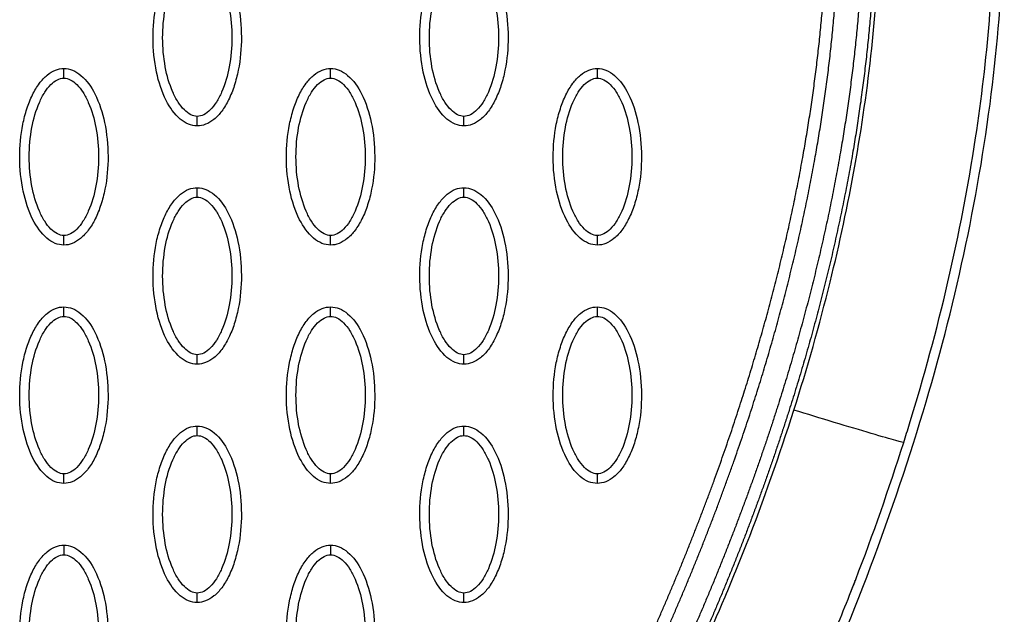
# Model space of a CAD drawing. Units: millimetres. Extents: x -13788 to 14344, y -9922 to 8815.
# Drawn here: x 3054 to 3157, y 1107 to 1169 of the extents above; entities that cross this region are included whole.
import ezdxf

# ---------------------------------------------------------------- set-up
doc = ezdxf.new("R2010")
doc.units = ezdxf.units.MM
doc.layers.add('DEFAULT', color=7, linetype='Continuous')

msp = doc.modelspace()

# ---------------------------------------------------------------- linework, layer by layer
at = {"layer": 'DEFAULT', "linetype": 'Continuous'}
for points, knots in [([(3135.36, 1127.95), (3136.77, 1132.38), (3139.18, 1140.85), (3142.76, 1157.57), (3144.95, 1177.44), (3144.03, 1196.78), (3141.82, 1209.15), (3140.46, 1214.76), (3139.52, 1218.19), (3138.86, 1220.41), (3138.43, 1221.95), (3138.36, 1222.25)], [0, 0, 0, 0, 13.966173, 26.397182, 51.263088, 73.784059, 84.275477, 88.930657, 91.110664, 94.949136, 95.881739, 95.881739, 95.881739, 95.881739]), ([(3135.88, 1093.58), (3140.98, 1104.67), (3149.51, 1126.68), (3156.92, 1160.11), (3158.16, 1192.05), (3154.74, 1212.35), (3151.99, 1221.86)], [0, 0, 0, 0, 36.421842, 70.263478, 101.635405, 130.988568, 130.988568, 130.988568, 130.988568]), ([(3147.48, 1126.52), (3150.51, 1136.34), (3154.77, 1154.41), (3156.35, 1172.93), (3156.4, 1181.2)], [107.306486, 107.306486, 107.306486, 107.306486, 137.968432, 162.67755, 162.67755, 162.67755, 162.67755]), ([(3072.84, 1157.74), (3072.53, 1157.75), (3071.88, 1157.88), (3070.63, 1158.7), (3069.37, 1160.56), (3068.44, 1163.5), (3068.11, 1166.91), (3068.36, 1169.83), (3068.92, 1172.01), (3069.5, 1173.46), (3070.2, 1174.67), (3071.02, 1175.56), (3071.91, 1176.12), (3072.55, 1176.25), (3072.84, 1176.25)], [0, 0, 0, 0, 0.931276, 1.963919, 4.405768, 7.571965, 11.148137, 14.632233, 16.315096, 17.90115, 19.303978, 20.494603, 21.507941, 22.408096, 22.408096, 22.408096, 22.408096]), ([(3072.84, 1176.25), (3073.16, 1176.25), (3073.81, 1176.12), (3075.06, 1175.29), (3076.32, 1173.43), (3077.25, 1170.49), (3077.58, 1167.08), (3077.32, 1164.17), (3076.77, 1161.98), (3076.19, 1160.53), (3075.49, 1159.32), (3074.67, 1158.43), (3073.78, 1157.87), (3073.14, 1157.74), (3072.84, 1157.74)], [0, 0, 0, 0, 0.931276, 1.963919, 4.405768, 7.571965, 11.148137, 14.632233, 16.315096, 17.90115, 19.303978, 20.494603, 21.507941, 22.408096, 22.408096, 22.408096, 22.408096]), ([(3100.79, 1157.74), (3100.48, 1157.75), (3099.83, 1157.88), (3098.58, 1158.7), (3097.32, 1160.56), (3096.39, 1163.5), (3096.06, 1166.91), (3096.31, 1169.83), (3096.87, 1172.01), (3097.44, 1173.46), (3098.15, 1174.67), (3098.97, 1175.56), (3099.85, 1176.12), (3100.49, 1176.25), (3100.79, 1176.25)], [0, 0, 0, 0, 0.931276, 1.963919, 4.405768, 7.571965, 11.148137, 14.632233, 16.315096, 17.90115, 19.303978, 20.494603, 21.507941, 22.408096, 22.408096, 22.408096, 22.408096]), ([(3100.79, 1176.25), (3101.1, 1176.25), (3101.75, 1176.12), (3103, 1175.29), (3104.27, 1173.43), (3105.2, 1170.49), (3105.53, 1167.08), (3105.27, 1164.17), (3104.71, 1161.98), (3104.14, 1160.53), (3103.43, 1159.32), (3102.61, 1158.43), (3101.73, 1157.87), (3101.09, 1157.74), (3100.79, 1157.74)], [0, 0, 0, 0, 0.931276, 1.963919, 4.405768, 7.571965, 11.148137, 14.632233, 16.315096, 17.90115, 19.303978, 20.494603, 21.507941, 22.408096, 22.408096, 22.408096, 22.408096]), ([(3072.84, 1158.74), (3072.61, 1158.74), (3072.1, 1158.89), (3071.42, 1159.44), (3070.79, 1160.27), (3070.02, 1161.75), (3069.39, 1164.02), (3069.13, 1166.99), (3069.39, 1169.97), (3070.02, 1172.24), (3070.79, 1173.73), (3071.41, 1174.55), (3072.1, 1175.1), (3072.61, 1175.25), (3072.84, 1175.25)], [0, 0, 0, 0, 0.695548, 1.55083, 2.605063, 3.799426, 6.552763, 9.628831, 12.70974, 15.480796, 16.671344, 17.708738, 18.562502, 19.270195, 19.270195, 19.270195, 19.270195]), ([(3072.84, 1175.25), (3073.08, 1175.25), (3073.59, 1175.1), (3074.27, 1174.55), (3074.9, 1173.73), (3075.67, 1172.24), (3076.3, 1169.97), (3076.56, 1167), (3076.3, 1164.03), (3075.67, 1161.75), (3074.9, 1160.26), (3074.28, 1159.44), (3073.59, 1158.89), (3073.08, 1158.74), (3072.84, 1158.74)], [0, 0, 0, 0, 0.695548, 1.55083, 2.605063, 3.799426, 6.552763, 9.628831, 12.70974, 15.480796, 16.671344, 17.708738, 18.562502, 19.270195, 19.270195, 19.270195, 19.270195]), ([(3100.79, 1158.74), (3100.56, 1158.74), (3100.05, 1158.89), (3099.36, 1159.44), (3098.73, 1160.27), (3097.97, 1161.75), (3097.33, 1164.02), (3097.08, 1166.99), (3097.33, 1169.97), (3097.97, 1172.24), (3098.73, 1173.73), (3099.36, 1174.55), (3100.04, 1175.1), (3100.55, 1175.25), (3100.79, 1175.25)], [0, 0, 0, 0, 0.695548, 1.55083, 2.605063, 3.799426, 6.552763, 9.628831, 12.70974, 15.480796, 16.671344, 17.708738, 18.562502, 19.270195, 19.270195, 19.270195, 19.270195]), ([(3100.79, 1175.25), (3101.02, 1175.25), (3101.53, 1175.1), (3102.22, 1174.55), (3102.85, 1173.73), (3103.62, 1172.24), (3104.25, 1169.97), (3104.51, 1167), (3104.25, 1164.03), (3103.61, 1161.75), (3102.85, 1160.26), (3102.22, 1159.44), (3101.54, 1158.89), (3101.03, 1158.74), (3100.79, 1158.74)], [0, 0, 0, 0, 0.695548, 1.55083, 2.605063, 3.799426, 6.552763, 9.628831, 12.70974, 15.480796, 16.671344, 17.708738, 18.562502, 19.270195, 19.270195, 19.270195, 19.270195]), ([(3058.87, 1145.25), (3058.56, 1145.25), (3057.91, 1145.39), (3056.66, 1146.21), (3055.4, 1148.07), (3054.47, 1151.01), (3054.14, 1154.42), (3054.39, 1157.34), (3054.95, 1159.52), (3055.52, 1160.97), (3056.23, 1162.18), (3057.05, 1163.07), (3057.93, 1163.63), (3058.57, 1163.76), (3058.87, 1163.76)], [0, 0, 0, 0, 0.931276, 1.963919, 4.405768, 7.571965, 11.148137, 14.632233, 16.315096, 17.90115, 19.303978, 20.494603, 21.507941, 22.408096, 22.408096, 22.408096, 22.408096]), ([(3058.87, 1146.25), (3058.64, 1146.25), (3058.13, 1146.4), (3057.44, 1146.95), (3056.81, 1147.77), (3056.05, 1149.26), (3055.41, 1151.53), (3055.16, 1154.5), (3055.41, 1157.48), (3056.05, 1159.75), (3056.81, 1161.24), (3057.44, 1162.06), (3058.12, 1162.61), (3058.63, 1162.76), (3058.87, 1162.76)], [0, 0, 0, 0, 0.695548, 1.55083, 2.605063, 3.799426, 6.552763, 9.628831, 12.70974, 15.480796, 16.671344, 17.708738, 18.562502, 19.270195, 19.270195, 19.270195, 19.270195]), ([(3058.87, 1163.76), (3059.18, 1163.76), (3059.83, 1163.63), (3061.08, 1162.8), (3062.35, 1160.94), (3063.27, 1158), (3063.61, 1154.59), (3063.35, 1151.68), (3062.79, 1149.49), (3062.22, 1148.04), (3061.51, 1146.83), (3060.69, 1145.94), (3059.81, 1145.38), (3059.17, 1145.25), (3058.87, 1145.25)], [0, 0, 0, 0, 0.931276, 1.963919, 4.405768, 7.571965, 11.148137, 14.632233, 16.315096, 17.90115, 19.303978, 20.494603, 21.507941, 22.408096, 22.408096, 22.408096, 22.408096]), ([(3058.87, 1162.76), (3059.1, 1162.76), (3059.61, 1162.61), (3060.3, 1162.06), (3060.93, 1161.24), (3061.69, 1159.75), (3062.33, 1157.48), (3062.59, 1154.51), (3062.33, 1151.53), (3061.69, 1149.26), (3060.93, 1147.77), (3060.3, 1146.95), (3059.62, 1146.4), (3059.11, 1146.25), (3058.87, 1146.25)], [0, 0, 0, 0, 0.695548, 1.55083, 2.605063, 3.799426, 6.552763, 9.628831, 12.70974, 15.480796, 16.671344, 17.708738, 18.562502, 19.270195, 19.270195, 19.270195, 19.270195]), ([(3086.82, 1145.25), (3086.51, 1145.25), (3085.86, 1145.39), (3084.61, 1146.21), (3083.34, 1148.07), (3082.41, 1151.01), (3082.08, 1154.42), (3082.34, 1157.34), (3082.9, 1159.52), (3083.47, 1160.97), (3084.18, 1162.18), (3085, 1163.07), (3085.88, 1163.63), (3086.52, 1163.76), (3086.82, 1163.76)], [0, 0, 0, 0, 0.931276, 1.963919, 4.405768, 7.571965, 11.148137, 14.632233, 16.315096, 17.90115, 19.303978, 20.494603, 21.507941, 22.408096, 22.408096, 22.408096, 22.408096]), ([(3086.82, 1146.25), (3086.59, 1146.25), (3086.08, 1146.4), (3085.39, 1146.95), (3084.76, 1147.77), (3084, 1149.26), (3083.36, 1151.53), (3083.1, 1154.5), (3083.36, 1157.48), (3084, 1159.75), (3084.76, 1161.24), (3085.39, 1162.06), (3086.07, 1162.61), (3086.58, 1162.76), (3086.82, 1162.76)], [0, 0, 0, 0, 0.695548, 1.55083, 2.605063, 3.799426, 6.552763, 9.628831, 12.70974, 15.480796, 16.671344, 17.708738, 18.562502, 19.270195, 19.270195, 19.270195, 19.270195]), ([(3086.82, 1163.76), (3087.13, 1163.76), (3087.78, 1163.63), (3089.03, 1162.8), (3090.29, 1160.94), (3091.22, 1158), (3091.55, 1154.59), (3091.3, 1151.68), (3090.74, 1149.49), (3090.17, 1148.04), (3089.46, 1146.83), (3088.64, 1145.94), (3087.76, 1145.38), (3087.12, 1145.25), (3086.82, 1145.25)], [0, 0, 0, 0, 0.931276, 1.963919, 4.405768, 7.571965, 11.148137, 14.632233, 16.315096, 17.90115, 19.303978, 20.494603, 21.507941, 22.408096, 22.408096, 22.408096, 22.408096]), ([(3086.82, 1162.76), (3087.05, 1162.76), (3087.56, 1162.61), (3088.25, 1162.06), (3088.88, 1161.24), (3089.64, 1159.75), (3090.28, 1157.48), (3090.53, 1154.51), (3090.28, 1151.53), (3089.64, 1149.26), (3088.88, 1147.77), (3088.25, 1146.95), (3087.57, 1146.4), (3087.06, 1146.25), (3086.82, 1146.25)], [0, 0, 0, 0, 0.695548, 1.55083, 2.605063, 3.799426, 6.552763, 9.628831, 12.70974, 15.480796, 16.671344, 17.708738, 18.562502, 19.270195, 19.270195, 19.270195, 19.270195]), ([(3114.77, 1145.25), (3114.45, 1145.25), (3113.8, 1145.39), (3112.55, 1146.21), (3111.29, 1148.07), (3110.36, 1151.01), (3110.03, 1154.42), (3110.29, 1157.34), (3110.85, 1159.52), (3111.42, 1160.97), (3112.12, 1162.18), (3112.94, 1163.07), (3113.83, 1163.63), (3114.47, 1163.76), (3114.77, 1163.76)], [0, 0, 0, 0, 0.931276, 1.963919, 4.405768, 7.571965, 11.148137, 14.632233, 16.315096, 17.90115, 19.303978, 20.494603, 21.507941, 22.408096, 22.408096, 22.408096, 22.408096]), ([(3114.77, 1146.25), (3114.53, 1146.25), (3114.02, 1146.4), (3113.34, 1146.95), (3112.71, 1147.77), (3111.94, 1149.26), (3111.31, 1151.53), (3111.05, 1154.5), (3111.31, 1157.48), (3111.94, 1159.75), (3112.71, 1161.24), (3113.33, 1162.06), (3114.02, 1162.61), (3114.53, 1162.76), (3114.77, 1162.76)], [0, 0, 0, 0, 0.695548, 1.55083, 2.605063, 3.799426, 6.552763, 9.628831, 12.70974, 15.480796, 16.671344, 17.708738, 18.562502, 19.270195, 19.270195, 19.270195, 19.270195]), ([(3114.77, 1163.76), (3115.08, 1163.76), (3115.73, 1163.63), (3116.98, 1162.8), (3118.24, 1160.94), (3119.17, 1158), (3119.5, 1154.59), (3119.25, 1151.68), (3118.69, 1149.49), (3118.11, 1148.04), (3117.41, 1146.83), (3116.59, 1145.94), (3115.7, 1145.38), (3115.07, 1145.25), (3114.77, 1145.25)], [0, 0, 0, 0, 0.931276, 1.963919, 4.405768, 7.571965, 11.148137, 14.632233, 16.315096, 17.90115, 19.303978, 20.494603, 21.507941, 22.408096, 22.408096, 22.408096, 22.408096]), ([(3114.77, 1162.76), (3115, 1162.76), (3115.51, 1162.61), (3116.19, 1162.06), (3116.82, 1161.24), (3117.59, 1159.75), (3118.22, 1157.48), (3118.48, 1154.51), (3118.22, 1151.53), (3117.59, 1149.26), (3116.82, 1147.77), (3116.2, 1146.95), (3115.51, 1146.4), (3115, 1146.25), (3114.77, 1146.25)], [0, 0, 0, 0, 0.695548, 1.55083, 2.605063, 3.799426, 6.552763, 9.628831, 12.70974, 15.480796, 16.671344, 17.708738, 18.562502, 19.270195, 19.270195, 19.270195, 19.270195]), ([(3072.84, 1132.76), (3072.53, 1132.76), (3071.88, 1132.89), (3070.63, 1133.72), (3069.37, 1135.58), (3068.44, 1138.52), (3068.11, 1141.93), (3068.36, 1144.84), (3068.92, 1147.03), (3069.5, 1148.48), (3070.2, 1149.69), (3071.02, 1150.58), (3071.91, 1151.14), (3072.55, 1151.27), (3072.84, 1151.27)], [0, 0, 0, 0, 0.931276, 1.963919, 4.405768, 7.571965, 11.148137, 14.632233, 16.315096, 17.90115, 19.303978, 20.494603, 21.507941, 22.408096, 22.408096, 22.408096, 22.408096]), ([(3072.84, 1151.27), (3073.16, 1151.27), (3073.81, 1151.13), (3075.06, 1150.31), (3076.32, 1148.45), (3077.25, 1145.51), (3077.58, 1142.1), (3077.32, 1139.18), (3076.77, 1137), (3076.19, 1135.55), (3075.49, 1134.34), (3074.67, 1133.45), (3073.78, 1132.89), (3073.14, 1132.76), (3072.84, 1132.76)], [0, 0, 0, 0, 0.931276, 1.963919, 4.405768, 7.571965, 11.148137, 14.632233, 16.315096, 17.90115, 19.303978, 20.494603, 21.507941, 22.408096, 22.408096, 22.408096, 22.408096]), ([(3100.79, 1132.76), (3100.48, 1132.76), (3099.83, 1132.89), (3098.58, 1133.72), (3097.32, 1135.58), (3096.39, 1138.52), (3096.06, 1141.93), (3096.31, 1144.84), (3096.87, 1147.03), (3097.44, 1148.48), (3098.15, 1149.69), (3098.97, 1150.58), (3099.85, 1151.14), (3100.49, 1151.27), (3100.79, 1151.27)], [0, 0, 0, 0, 0.931276, 1.963919, 4.405768, 7.571965, 11.148137, 14.632233, 16.315096, 17.90115, 19.303978, 20.494603, 21.507941, 22.408096, 22.408096, 22.408096, 22.408096]), ([(3100.79, 1151.27), (3101.1, 1151.27), (3101.75, 1151.13), (3103, 1150.31), (3104.27, 1148.45), (3105.2, 1145.51), (3105.53, 1142.1), (3105.27, 1139.18), (3104.71, 1137), (3104.14, 1135.55), (3103.43, 1134.34), (3102.61, 1133.45), (3101.73, 1132.89), (3101.09, 1132.76), (3100.79, 1132.76)], [0, 0, 0, 0, 0.931276, 1.963919, 4.405768, 7.571965, 11.148137, 14.632233, 16.315096, 17.90115, 19.303978, 20.494603, 21.507941, 22.408096, 22.408096, 22.408096, 22.408096]), ([(3072.84, 1133.76), (3072.61, 1133.76), (3072.1, 1133.91), (3071.42, 1134.46), (3070.79, 1135.28), (3070.02, 1136.77), (3069.39, 1139.04), (3069.13, 1142.01), (3069.39, 1144.99), (3070.02, 1147.26), (3070.79, 1148.75), (3071.41, 1149.57), (3072.1, 1150.12), (3072.61, 1150.27), (3072.84, 1150.27)], [0, 0, 0, 0, 0.695548, 1.55083, 2.605063, 3.799426, 6.552763, 9.628831, 12.70974, 15.480796, 16.671344, 17.708738, 18.562502, 19.270195, 19.270195, 19.270195, 19.270195]), ([(3072.84, 1150.27), (3073.08, 1150.27), (3073.59, 1150.12), (3074.27, 1149.57), (3074.9, 1148.75), (3075.67, 1147.26), (3076.3, 1144.99), (3076.56, 1142.02), (3076.3, 1139.04), (3075.67, 1136.77), (3074.9, 1135.28), (3074.28, 1134.46), (3073.59, 1133.91), (3073.08, 1133.76), (3072.84, 1133.76)], [0, 0, 0, 0, 0.695548, 1.55083, 2.605063, 3.799426, 6.552763, 9.628831, 12.70974, 15.480796, 16.671344, 17.708738, 18.562502, 19.270195, 19.270195, 19.270195, 19.270195]), ([(3100.79, 1133.76), (3100.56, 1133.76), (3100.05, 1133.91), (3099.36, 1134.46), (3098.73, 1135.28), (3097.97, 1136.77), (3097.33, 1139.04), (3097.08, 1142.01), (3097.33, 1144.99), (3097.97, 1147.26), (3098.73, 1148.75), (3099.36, 1149.57), (3100.04, 1150.12), (3100.55, 1150.27), (3100.79, 1150.27)], [0, 0, 0, 0, 0.695548, 1.55083, 2.605063, 3.799426, 6.552763, 9.628831, 12.70974, 15.480796, 16.671344, 17.708738, 18.562502, 19.270195, 19.270195, 19.270195, 19.270195]), ([(3100.79, 1150.27), (3101.02, 1150.27), (3101.53, 1150.12), (3102.22, 1149.57), (3102.85, 1148.75), (3103.62, 1147.26), (3104.25, 1144.99), (3104.51, 1142.02), (3104.25, 1139.04), (3103.61, 1136.77), (3102.85, 1135.28), (3102.22, 1134.46), (3101.54, 1133.91), (3101.03, 1133.76), (3100.79, 1133.76)], [0, 0, 0, 0, 0.695548, 1.55083, 2.605063, 3.799426, 6.552763, 9.628831, 12.70974, 15.480796, 16.671344, 17.708738, 18.562502, 19.270195, 19.270195, 19.270195, 19.270195]), ([(3058.87, 1120.27), (3058.56, 1120.27), (3057.91, 1120.4), (3056.66, 1121.22), (3055.4, 1123.09), (3054.47, 1126.03), (3054.14, 1129.44), (3054.39, 1132.35), (3054.95, 1134.54), (3055.52, 1135.99), (3056.23, 1137.2), (3057.05, 1138.09), (3057.93, 1138.65), (3058.57, 1138.77), (3058.87, 1138.77)], [0, 0, 0, 0, 0.931276, 1.963919, 4.405768, 7.571965, 11.148137, 14.632233, 16.315096, 17.90115, 19.303978, 20.494603, 21.507941, 22.408096, 22.408096, 22.408096, 22.408096]), ([(3058.87, 1138.77), (3059.18, 1138.77), (3059.83, 1138.64), (3061.08, 1137.82), (3062.35, 1135.96), (3063.27, 1133.02), (3063.61, 1129.61), (3063.35, 1126.69), (3062.79, 1124.51), (3062.22, 1123.06), (3061.51, 1121.85), (3060.69, 1120.96), (3059.81, 1120.4), (3059.17, 1120.27), (3058.87, 1120.27)], [0, 0, 0, 0, 0.931277, 1.963919, 4.405768, 7.571965, 11.148137, 14.632233, 16.315096, 17.90115, 19.303978, 20.494603, 21.507941, 22.408096, 22.408096, 22.408096, 22.408096]), ([(3086.82, 1120.27), (3086.51, 1120.27), (3085.86, 1120.4), (3084.61, 1121.22), (3083.34, 1123.09), (3082.41, 1126.03), (3082.08, 1129.44), (3082.34, 1132.35), (3082.9, 1134.54), (3083.47, 1135.99), (3084.18, 1137.2), (3085, 1138.09), (3085.88, 1138.65), (3086.52, 1138.77), (3086.82, 1138.77)], [0, 0, 0, 0, 0.931276, 1.963919, 4.405768, 7.571965, 11.148137, 14.632233, 16.315096, 17.90115, 19.303978, 20.494603, 21.507941, 22.408096, 22.408096, 22.408096, 22.408096]), ([(3086.82, 1138.77), (3087.13, 1138.77), (3087.78, 1138.64), (3089.03, 1137.82), (3090.29, 1135.96), (3091.22, 1133.02), (3091.55, 1129.61), (3091.3, 1126.69), (3090.74, 1124.51), (3090.17, 1123.06), (3089.46, 1121.85), (3088.64, 1120.96), (3087.76, 1120.4), (3087.12, 1120.27), (3086.82, 1120.27)], [0, 0, 0, 0, 0.931277, 1.963919, 4.405768, 7.571965, 11.148137, 14.632233, 16.315096, 17.90115, 19.303978, 20.494603, 21.507941, 22.408096, 22.408096, 22.408096, 22.408096]), ([(3114.77, 1120.27), (3114.45, 1120.27), (3113.8, 1120.4), (3112.55, 1121.22), (3111.29, 1123.09), (3110.36, 1126.03), (3110.03, 1129.44), (3110.29, 1132.35), (3110.85, 1134.54), (3111.42, 1135.99), (3112.12, 1137.2), (3112.94, 1138.09), (3113.83, 1138.65), (3114.47, 1138.77), (3114.77, 1138.77)], [0, 0, 0, 0, 0.931276, 1.963919, 4.405768, 7.571965, 11.148137, 14.632233, 16.315096, 17.90115, 19.303978, 20.494603, 21.507941, 22.408096, 22.408096, 22.408096, 22.408096]), ([(3114.77, 1138.77), (3115.08, 1138.77), (3115.73, 1138.64), (3116.98, 1137.82), (3118.24, 1135.96), (3119.17, 1133.02), (3119.5, 1129.61), (3119.25, 1126.69), (3118.69, 1124.51), (3118.11, 1123.06), (3117.41, 1121.85), (3116.59, 1120.96), (3115.7, 1120.4), (3115.07, 1120.27), (3114.77, 1120.27)], [0, 0, 0, 0, 0.931277, 1.963919, 4.405768, 7.571965, 11.148137, 14.632233, 16.315096, 17.90115, 19.303978, 20.494603, 21.507941, 22.408096, 22.408096, 22.408096, 22.408096]), ([(3058.87, 1121.27), (3058.64, 1121.27), (3058.13, 1121.42), (3057.44, 1121.97), (3056.81, 1122.79), (3056.05, 1124.28), (3055.41, 1126.55), (3055.16, 1129.52), (3055.41, 1132.49), (3056.05, 1134.77), (3056.81, 1136.26), (3057.44, 1137.07), (3058.12, 1137.62), (3058.63, 1137.78), (3058.87, 1137.78)], [0, 0, 0, 0, 0.695548, 1.55083, 2.605063, 3.799426, 6.552763, 9.628831, 12.70974, 15.480796, 16.671344, 17.708738, 18.562502, 19.270195, 19.270195, 19.270195, 19.270195]), ([(3058.87, 1137.78), (3059.1, 1137.78), (3059.61, 1137.63), (3060.3, 1137.08), (3060.93, 1136.25), (3061.69, 1134.76), (3062.33, 1132.5), (3062.59, 1129.53), (3062.33, 1126.55), (3061.69, 1124.28), (3060.93, 1122.79), (3060.3, 1121.97), (3059.62, 1121.42), (3059.11, 1121.27), (3058.87, 1121.27)], [0, 0, 0, 0, 0.695548, 1.55083, 2.605063, 3.799426, 6.552763, 9.628831, 12.70974, 15.480796, 16.671344, 17.708738, 18.562502, 19.270195, 19.270195, 19.270195, 19.270195]), ([(3086.82, 1121.27), (3086.59, 1121.27), (3086.08, 1121.42), (3085.39, 1121.97), (3084.76, 1122.79), (3084, 1124.28), (3083.36, 1126.55), (3083.1, 1129.52), (3083.36, 1132.49), (3084, 1134.77), (3084.76, 1136.26), (3085.39, 1137.07), (3086.07, 1137.62), (3086.58, 1137.78), (3086.82, 1137.78)], [0, 0, 0, 0, 0.695548, 1.55083, 2.605063, 3.799426, 6.552763, 9.628831, 12.70974, 15.480796, 16.671344, 17.708738, 18.562502, 19.270195, 19.270195, 19.270195, 19.270195]), ([(3086.82, 1137.78), (3087.05, 1137.78), (3087.56, 1137.63), (3088.25, 1137.08), (3088.88, 1136.25), (3089.64, 1134.76), (3090.28, 1132.5), (3090.53, 1129.53), (3090.28, 1126.55), (3089.64, 1124.28), (3088.88, 1122.79), (3088.25, 1121.97), (3087.57, 1121.42), (3087.06, 1121.27), (3086.82, 1121.27)], [0, 0, 0, 0, 0.695548, 1.55083, 2.605063, 3.799426, 6.552763, 9.628831, 12.70974, 15.480796, 16.671344, 17.708738, 18.562502, 19.270195, 19.270195, 19.270195, 19.270195]), ([(3114.77, 1121.27), (3114.53, 1121.27), (3114.02, 1121.42), (3113.34, 1121.97), (3112.71, 1122.79), (3111.94, 1124.28), (3111.31, 1126.55), (3111.05, 1129.52), (3111.31, 1132.49), (3111.94, 1134.77), (3112.71, 1136.26), (3113.33, 1137.07), (3114.02, 1137.62), (3114.53, 1137.78), (3114.77, 1137.78)], [0, 0, 0, 0, 0.695548, 1.55083, 2.605063, 3.799426, 6.552763, 9.628831, 12.70974, 15.480796, 16.671344, 17.708738, 18.562502, 19.270195, 19.270195, 19.270195, 19.270195]), ([(3114.77, 1137.78), (3115, 1137.78), (3115.51, 1137.63), (3116.19, 1137.08), (3116.82, 1136.25), (3117.59, 1134.76), (3118.22, 1132.5), (3118.48, 1129.53), (3118.22, 1126.55), (3117.59, 1124.28), (3116.82, 1122.79), (3116.2, 1121.97), (3115.51, 1121.42), (3115, 1121.27), (3114.77, 1121.27)], [0, 0, 0, 0, 0.695548, 1.55083, 2.605063, 3.799426, 6.552763, 9.628831, 12.70974, 15.480796, 16.671344, 17.708738, 18.562502, 19.270195, 19.270195, 19.270195, 19.270195]), ([(3058.87, 946.44), (3060.84, 946.44), (3064.8, 946.52), (3072.82, 947.14), (3080.86, 948.3), (3088.64, 950.19), (3094.25, 951.81), (3099.56, 953.8), (3104.6, 955.98), (3109.44, 958.54), (3113.1, 960.85), (3115.82, 962.76), (3117.57, 964.14), (3119.34, 965.63), (3121.08, 967.24), (3122.7, 968.84), (3124.69, 971.04), (3126.89, 973.91), (3129.19, 977.47), (3131.03, 981.36), (3132.53, 985.49), (3133.43, 989.95), (3133.79, 994.41), (3133.49, 998.33), (3132.89, 1001.91), (3132.32, 1004.61), (3131.46, 1008.38), (3130.36, 1013.09), (3127.63, 1025.14), (3125.14, 1036.32), (3122.51, 1047.83), (3121.17, 1053.53), (3119.88, 1059.47), (3119.03, 1064.18), (3118.47, 1069.2), (3118.24, 1075.73), (3118.99, 1082.24), (3120.07, 1087.63), (3121.05, 1091.13), (3122.21, 1094.42), (3124.45, 1100.07), (3127.43, 1106.5), (3131.54, 1116.64), (3133.85, 1123.21), (3135.36, 1127.95)], [0, 0, 0, 0, 5.899988, 11.890037, 24.11889, 30.250715, 35.8774, 41.64346, 47.250341, 52.332005, 58.049171, 60.220852, 62.317383, 64.730909, 67.160228, 69.441876, 71.557375, 76.051718, 80.268145, 84.26738, 88.930616, 93.444474, 97.86589, 102.34757, 105.188076, 108.766402, 110.600875, 116.809313, 123.277256, 147.667619, 151.160327, 158.700913, 165.242421, 169.381424, 173.072189, 180.386714, 188.921929, 192.677236, 196.883213, 199.809281, 203.140271, 215.110604, 221.067499, 235.977649, 235.977649, 235.977649, 235.977649]), ([(3146.87, 1124.55), (3146.86, 1124.54), (3146.36, 1124.67), (3143.72, 1125.43), (3139.63, 1126.65), (3136.71, 1127.54), (3135.36, 1127.95)], [-0.9999954, -0.9999954, -0.9999954, -0.9999954, -0.7499275, -0.4998548, -0.2497822, 0, 0, 0, 0]), ([(3072.84, 1107.78), (3072.53, 1107.78), (3071.88, 1107.91), (3070.63, 1108.73), (3069.37, 1110.6), (3068.44, 1113.54), (3068.11, 1116.94), (3068.36, 1119.86), (3068.92, 1122.05), (3069.5, 1123.5), (3070.2, 1124.7), (3071.02, 1125.6), (3071.91, 1126.16), (3072.55, 1126.28), (3072.84, 1126.28)], [0, 0, 0, 0, 0.931277, 1.963919, 4.405768, 7.571965, 11.148137, 14.632233, 16.315096, 17.90115, 19.303978, 20.494603, 21.507941, 22.408096, 22.408096, 22.408096, 22.408096]), ([(3072.84, 1126.28), (3073.16, 1126.28), (3073.81, 1126.15), (3075.06, 1125.33), (3076.32, 1123.46), (3077.25, 1120.53), (3077.58, 1117.12), (3077.32, 1114.2), (3076.77, 1112.02), (3076.19, 1110.56), (3075.49, 1109.36), (3074.67, 1108.47), (3073.78, 1107.91), (3073.14, 1107.78), (3072.84, 1107.78)], [0, 0, 0, 0, 0.931276, 1.963919, 4.405768, 7.571965, 11.148137, 14.632233, 16.315096, 17.90115, 19.303978, 20.494603, 21.507941, 22.408096, 22.408096, 22.408096, 22.408096]), ([(3100.79, 1107.78), (3100.48, 1107.78), (3099.83, 1107.91), (3098.58, 1108.73), (3097.32, 1110.6), (3096.39, 1113.54), (3096.06, 1116.94), (3096.31, 1119.86), (3096.87, 1122.05), (3097.44, 1123.5), (3098.15, 1124.7), (3098.97, 1125.6), (3099.85, 1126.16), (3100.49, 1126.28), (3100.79, 1126.28)], [0, 0, 0, 0, 0.931276, 1.963919, 4.405768, 7.571965, 11.148137, 14.632233, 16.315096, 17.90115, 19.303978, 20.494603, 21.507941, 22.408096, 22.408096, 22.408096, 22.408096]), ([(3100.79, 1126.28), (3101.1, 1126.28), (3101.75, 1126.15), (3103, 1125.33), (3104.27, 1123.46), (3105.2, 1120.53), (3105.53, 1117.12), (3105.27, 1114.2), (3104.71, 1112.02), (3104.14, 1110.56), (3103.43, 1109.36), (3102.61, 1108.47), (3101.73, 1107.91), (3101.09, 1107.78), (3100.79, 1107.78)], [0, 0, 0, 0, 0.931276, 1.963919, 4.405768, 7.571965, 11.148137, 14.632233, 16.315096, 17.90115, 19.303978, 20.494603, 21.507941, 22.408096, 22.408096, 22.408096, 22.408096]), ([(3072.84, 1108.78), (3072.61, 1108.78), (3072.1, 1108.93), (3071.42, 1109.47), (3070.79, 1110.3), (3070.02, 1111.79), (3069.39, 1114.06), (3069.13, 1117.03), (3069.39, 1120), (3070.02, 1122.28), (3070.79, 1123.76), (3071.41, 1124.58), (3072.1, 1125.13), (3072.61, 1125.29), (3072.84, 1125.28)], [0, 0, 0, 0, 0.695548, 1.55083, 2.605063, 3.799426, 6.552763, 9.628831, 12.70974, 15.480796, 16.671344, 17.708738, 18.562502, 19.270195, 19.270195, 19.270195, 19.270195]), ([(3072.84, 1125.28), (3073.08, 1125.29), (3073.59, 1125.14), (3074.27, 1124.59), (3074.9, 1123.76), (3075.67, 1122.27), (3076.3, 1120.01), (3076.56, 1117.04), (3076.3, 1114.06), (3075.67, 1111.79), (3074.9, 1110.3), (3074.28, 1109.48), (3073.59, 1108.93), (3073.08, 1108.78), (3072.84, 1108.78)], [0, 0, 0, 0, 0.695548, 1.55083, 2.605063, 3.799426, 6.552763, 9.628831, 12.70974, 15.480796, 16.671344, 17.708738, 18.562502, 19.270195, 19.270195, 19.270195, 19.270195]), ([(3100.79, 1108.78), (3100.56, 1108.78), (3100.05, 1108.93), (3099.36, 1109.47), (3098.73, 1110.3), (3097.97, 1111.79), (3097.33, 1114.06), (3097.08, 1117.03), (3097.33, 1120), (3097.97, 1122.28), (3098.73, 1123.76), (3099.36, 1124.58), (3100.04, 1125.13), (3100.55, 1125.29), (3100.79, 1125.28)], [0, 0, 0, 0, 0.695548, 1.55083, 2.605063, 3.799426, 6.552763, 9.628831, 12.70974, 15.480796, 16.671344, 17.708738, 18.562502, 19.270195, 19.270195, 19.270195, 19.270195]), ([(3100.79, 1125.28), (3101.02, 1125.29), (3101.53, 1125.14), (3102.22, 1124.59), (3102.85, 1123.76), (3103.62, 1122.27), (3104.25, 1120.01), (3104.51, 1117.04), (3104.25, 1114.06), (3103.61, 1111.79), (3102.85, 1110.3), (3102.22, 1109.48), (3101.54, 1108.93), (3101.03, 1108.78), (3100.79, 1108.78)], [0, 0, 0, 0, 0.695548, 1.55083, 2.605063, 3.799426, 6.552763, 9.628831, 12.70974, 15.480796, 16.671344, 17.708738, 18.562502, 19.270195, 19.270195, 19.270195, 19.270195]), ([(3145.58, 997.46), (3145.47, 998.92), (3145.05, 1002.2), (3144.27, 1006.15), (3143.55, 1009.36), (3142.4, 1014.32), (3139.53, 1026.86), (3136.27, 1041.56), (3133.57, 1053.29), (3132.42, 1058.32), (3131.5, 1062.51), (3130.55, 1067.93), (3130.27, 1074.26), (3130.85, 1080.89), (3132.32, 1087.32), (3134.12, 1091.99), (3136.36, 1097.22), (3138.96, 1102.96), (3142.89, 1112.7), (3145.33, 1119.72), (3146.87, 1124.55)], [0, 0, 0, 0, 4.40268, 9.902399, 12.097657, 14.263965, 25.166663, 50.68466, 59.438464, 61.275104, 66.162201, 72.310748, 77.777782, 85.131222, 92.231614, 97.503166, 100.117933, 109.310501, 116.399649, 131.611973, 131.611973, 131.611973, 131.611973]), ([(3058.87, 1095.29), (3058.56, 1095.29), (3057.91, 1095.42), (3056.66, 1096.24), (3055.4, 1098.11), (3054.47, 1101.04), (3054.14, 1104.45), (3054.39, 1107.37), (3054.95, 1109.55), (3055.52, 1111.01), (3056.23, 1112.21), (3057.05, 1113.1), (3057.93, 1113.66), (3058.57, 1113.79), (3058.87, 1113.79)], [0, 0, 0, 0, 0.931276, 1.963919, 4.405768, 7.571965, 11.148137, 14.632233, 16.315096, 17.90115, 19.303978, 20.494603, 21.507941, 22.408096, 22.408096, 22.408096, 22.408096]), ([(3058.87, 1113.79), (3059.18, 1113.79), (3059.83, 1113.66), (3061.08, 1112.84), (3062.35, 1110.97), (3063.27, 1108.03), (3063.61, 1104.63), (3063.35, 1101.71), (3062.79, 1099.52), (3062.22, 1098.07), (3061.51, 1096.86), (3060.69, 1095.97), (3059.81, 1095.41), (3059.17, 1095.29), (3058.87, 1095.29)], [0, 0, 0, 0, 0.931276, 1.963919, 4.405768, 7.571965, 11.148137, 14.632233, 16.315096, 17.90115, 19.303978, 20.494603, 21.507941, 22.408096, 22.408096, 22.408096, 22.408096]), ([(3086.82, 1095.29), (3086.51, 1095.29), (3085.86, 1095.42), (3084.61, 1096.24), (3083.34, 1098.11), (3082.41, 1101.04), (3082.08, 1104.45), (3082.34, 1107.37), (3082.9, 1109.55), (3083.47, 1111.01), (3084.18, 1112.21), (3085, 1113.1), (3085.88, 1113.66), (3086.52, 1113.79), (3086.82, 1113.79)], [0, 0, 0, 0, 0.931276, 1.963919, 4.405768, 7.571965, 11.148137, 14.632233, 16.315096, 17.90115, 19.303978, 20.494603, 21.507941, 22.408096, 22.408096, 22.408096, 22.408096]), ([(3086.82, 1113.79), (3087.13, 1113.79), (3087.78, 1113.66), (3089.03, 1112.84), (3090.29, 1110.97), (3091.22, 1108.03), (3091.55, 1104.63), (3091.3, 1101.71), (3090.74, 1099.52), (3090.17, 1098.07), (3089.46, 1096.86), (3088.64, 1095.97), (3087.76, 1095.41), (3087.12, 1095.29), (3086.82, 1095.29)], [0, 0, 0, 0, 0.931276, 1.963919, 4.405768, 7.571965, 11.148137, 14.632233, 16.315096, 17.90115, 19.303978, 20.494603, 21.507941, 22.408096, 22.408096, 22.408096, 22.408096]), ([(3058.87, 1096.29), (3058.64, 1096.28), (3058.13, 1096.43), (3057.44, 1096.98), (3056.81, 1097.81), (3056.05, 1099.3), (3055.41, 1101.56), (3055.16, 1104.53), (3055.41, 1107.51), (3056.05, 1109.78), (3056.81, 1111.27), (3057.44, 1112.09), (3058.12, 1112.64), (3058.63, 1112.79), (3058.87, 1112.79)], [0, 0, 0, 0, 0.695548, 1.55083, 2.605063, 3.799426, 6.552763, 9.628831, 12.70974, 15.480796, 16.671344, 17.708738, 18.562502, 19.270195, 19.270195, 19.270195, 19.270195]), ([(3058.87, 1112.79), (3059.1, 1112.79), (3059.61, 1112.64), (3060.3, 1112.1), (3060.93, 1111.27), (3061.69, 1109.78), (3062.33, 1107.51), (3062.59, 1104.54), (3062.33, 1101.57), (3061.69, 1099.29), (3060.93, 1097.81), (3060.3, 1096.99), (3059.62, 1096.44), (3059.11, 1096.28), (3058.87, 1096.29)], [0, 0, 0, 0, 0.695548, 1.55083, 2.605063, 3.799426, 6.552763, 9.628831, 12.70974, 15.480796, 16.671344, 17.708738, 18.562502, 19.270195, 19.270195, 19.270195, 19.270195]), ([(3086.82, 1096.29), (3086.59, 1096.28), (3086.08, 1096.43), (3085.39, 1096.98), (3084.76, 1097.81), (3084, 1099.3), (3083.36, 1101.56), (3083.1, 1104.53), (3083.36, 1107.51), (3084, 1109.78), (3084.76, 1111.27), (3085.39, 1112.09), (3086.07, 1112.64), (3086.58, 1112.79), (3086.82, 1112.79)], [0, 0, 0, 0, 0.695548, 1.55083, 2.605063, 3.799426, 6.552763, 9.628831, 12.70974, 15.480796, 16.671344, 17.708738, 18.562502, 19.270195, 19.270195, 19.270195, 19.270195]), ([(3086.82, 1112.79), (3087.05, 1112.79), (3087.56, 1112.64), (3088.25, 1112.1), (3088.88, 1111.27), (3089.64, 1109.78), (3090.28, 1107.51), (3090.53, 1104.54), (3090.28, 1101.57), (3089.64, 1099.29), (3088.88, 1097.81), (3088.25, 1096.99), (3087.57, 1096.44), (3087.06, 1096.28), (3086.82, 1096.29)], [0, 0, 0, 0, 0.695548, 1.55083, 2.605063, 3.799426, 6.552763, 9.628831, 12.70974, 15.480796, 16.671344, 17.708738, 18.562502, 19.270195, 19.270195, 19.270195, 19.270195])]:
    msp.add_open_spline(points, degree=3, knots=knots, dxfattribs=at)
for points, weights, knots in [([(3137.82, 1217.74), (3139.54, 1211.77), (3140.8, 1205.68), (3141.58, 1199.52), (3142.46, 1192.58), (3142.81, 1185.59), (3142.62, 1178.59), (3142.42, 1170.65), (3141.58, 1162.72), (3140.22, 1154.88), (3138.67, 1145.91), (3136.43, 1137.06), (3133.67, 1128.37), (3130.56, 1118.6), (3126.78, 1109.04), (3122.49, 1099.73)], [1, 0.998034927219, 0.998034927219, 1, 0.998052268338, 0.998052268338, 1, 1, 1, 1, 1, 1, 1, 0.977458034249, 0.955424208719, 0.933887068929], [0, 0, 0, 0, 18.629275, 18.629275, 18.629275, 39.597885, 39.597885, 39.597885, 63.69056, 63.69056, 63.69056, 91.271173, 91.271173, 91.271173, 122.294551, 122.294551, 122.294551, 122.294551]), ([(3139.05, 1218.1), (3140.79, 1212.06), (3142.06, 1205.91), (3142.85, 1199.68), (3143.74, 1192.67), (3144.09, 1185.62), (3143.89, 1178.56), (3143.69, 1170.55), (3142.85, 1162.56), (3141.48, 1154.66), (3139.91, 1145.63), (3137.66, 1136.72), (3134.88, 1127.98), (3131.76, 1118.16), (3127.96, 1108.55), (3123.65, 1099.19)], [1, 0.998034348758, 0.998034348758, 1, 0.998051570383, 0.998051570383, 1, 1, 1, 1, 1, 1, 1, 0.977458034249, 0.955424208719, 0.933887068929], [0, 0, 0, 0, 18.827343, 18.827343, 18.827343, 39.992207, 39.992207, 39.992207, 64.084883, 64.084883, 64.084883, 91.665495, 91.665495, 91.665495, 122.688873, 122.688873, 122.688873, 122.688873]), ([(3119.05, 1101.31), (3123.16, 1110.25), (3126.8, 1119.4), (3129.81, 1128.76), (3132.54, 1137.23), (3134.76, 1145.85), (3136.32, 1154.6), (3137.71, 1162.36), (3138.58, 1170.21), (3138.81, 1178.08), (3139.03, 1184.98), (3138.71, 1191.88), (3137.86, 1198.73), (3137.1, 1204.81), (3135.88, 1210.81), (3134.18, 1216.69)], [1, 1.02306021995, 1.04665221363, 1.07078824389, 1.07078824389, 1.07078824389, 1.07078824389, 1.07078824389, 1.07078824389, 1.07078824389, 1.06865331939, 1.06865331939, 1.07078824389, 1.06861710187, 1.06861710187, 1.07078824389], [1.199943, 1.199943, 1.199943, 1.199943, 30.977397, 30.977397, 30.977397, 57.898416, 57.898416, 57.898416, 81.762423, 81.762423, 81.762423, 102.463066, 102.463066, 102.463066, 120.812199, 120.812199, 120.812199, 120.812199]), ([(3120.21, 1100.78), (3124.34, 1109.75), (3127.99, 1118.96), (3131.03, 1128.37), (3133.77, 1136.88), (3136, 1145.56), (3137.58, 1154.37), (3138.98, 1162.18), (3139.85, 1170.1), (3140.09, 1178.04), (3140.31, 1185.01), (3139.99, 1191.97), (3139.13, 1198.89), (3138.36, 1205.03), (3137.12, 1211.1), (3135.41, 1217.05)], [1, 1.02306021995, 1.04665221363, 1.07078824389, 1.07078824389, 1.07078824389, 1.07078824389, 1.07078824389, 1.07078824389, 1.07078824389, 1.06865251406, 1.06865251406, 1.07078824389, 1.06861646154, 1.06861646154, 1.07078824389], [1.199943, 1.199943, 1.199943, 1.199943, 30.977397, 30.977397, 30.977397, 57.898416, 57.898416, 57.898416, 81.762423, 81.762423, 81.762423, 102.661635, 102.661635, 102.661635, 121.212019, 121.212019, 121.212019, 121.212019])]:
    msp.add_rational_spline(points, weights, degree=3, knots=knots, dxfattribs=at)
for points, weights in [([(3058.87, 1162.76), (3058.87, 1163.34), (3058.87, 1163.76), (3058.87, 1163.76)], [1, 0.804777800967, 0.804783336632, 1]), ([(3086.82, 1162.76), (3086.82, 1163.34), (3086.82, 1163.76), (3086.82, 1163.76)], [1, 0.804777884966, 0.804783411542, 1]), ([(3114.77, 1162.76), (3114.77, 1163.34), (3114.77, 1163.76), (3114.77, 1163.76)], [1, 0.804777884966, 0.804783411542, 1]), ([(3072.84, 1157.74), (3072.84, 1157.74), (3072.84, 1158.16), (3072.84, 1158.74)], [1, 0.804783336552, 0.804777800895, 1]), ([(3100.79, 1157.74), (3100.79, 1157.74), (3100.79, 1158.16), (3100.79, 1158.74)], [1, 0.804783411461, 0.804777884894, 1]), ([(3072.84, 1150.27), (3072.84, 1150.85), (3072.84, 1151.27), (3072.84, 1151.27)], [1, 0.804777884954, 0.804783411528, 1]), ([(3100.79, 1150.27), (3100.79, 1150.85), (3100.79, 1151.27), (3100.79, 1151.27)], [1, 0.804777884966, 0.804783411542, 1]), ([(3058.87, 1145.25), (3058.87, 1145.25), (3058.87, 1145.67), (3058.87, 1146.25)], [1, 0.804783336551, 0.804777800895, 1]), ([(3086.82, 1145.25), (3086.82, 1145.25), (3086.82, 1145.67), (3086.82, 1146.25)], [1, 0.804783336551, 0.804777800895, 1]), ([(3114.77, 1145.25), (3114.77, 1145.25), (3114.77, 1145.67), (3114.77, 1146.25)], [1, 0.804783336551, 0.804777800895, 1]), ([(3058.87, 1137.78), (3058.87, 1138.36), (3058.87, 1138.77), (3058.87, 1138.77)], [1, 0.804777884966, 0.804783411542, 1]), ([(3086.82, 1137.78), (3086.82, 1138.36), (3086.82, 1138.77), (3086.82, 1138.77)], [1, 0.804777884966, 0.804783411542, 1]), ([(3114.77, 1137.78), (3114.77, 1138.36), (3114.77, 1138.77), (3114.77, 1138.77)], [1, 0.804777884968, 0.804783411544, 1]), ([(3072.84, 1132.76), (3072.84, 1132.76), (3072.84, 1133.18), (3072.84, 1133.76)], [1, 0.804783336551, 0.804777800894, 1]), ([(3100.79, 1132.76), (3100.79, 1132.76), (3100.79, 1133.18), (3100.79, 1133.76)], [1, 0.804783336551, 0.804777800894, 1]), ([(3072.84, 1125.28), (3072.84, 1125.87), (3072.84, 1126.28), (3072.84, 1126.28)], [1, 0.804777800954, 0.804783336618, 1]), ([(3100.79, 1125.28), (3100.79, 1125.87), (3100.79, 1126.28), (3100.79, 1126.28)], [1, 0.804777884966, 0.804783411542, 1]), ([(3058.87, 1120.27), (3058.87, 1120.27), (3058.87, 1120.68), (3058.87, 1121.27)], [1, 0.804783336551, 0.804777800894, 1]), ([(3086.82, 1120.27), (3086.82, 1120.27), (3086.82, 1120.68), (3086.82, 1121.27)], [1, 0.804783336551, 0.804777800894, 1]), ([(3114.77, 1120.27), (3114.77, 1120.27), (3114.77, 1120.68), (3114.77, 1121.27)], [1, 0.804783336551, 0.804777800895, 1]), ([(3058.87, 1113.79), (3058.87, 1113.79), (3058.87, 1113.38), (3058.87, 1112.79)], [1, 0.804783411629, 0.804777885043, 1]), ([(3086.82, 1113.79), (3086.82, 1113.79), (3086.82, 1113.38), (3086.82, 1112.79)], [1, 0.804783411629, 0.804777885043, 1]), ([(3072.84, 1107.78), (3072.84, 1107.78), (3072.84, 1108.19), (3072.84, 1108.78)], [1, 0.804783336551, 0.804777800895, 1]), ([(3100.79, 1107.78), (3100.79, 1107.78), (3100.79, 1108.19), (3100.79, 1108.78)], [1, 0.804783336551, 0.804777800895, 1])]:
    msp.add_rational_spline(points, weights, degree=3, dxfattribs=at)
for points in [[(3146.87, 1124.55), (3147.07, 1125.21), (3147.28, 1125.86), (3147.48, 1126.52)], [(3141.26, 1108.72), (3141.45, 1109.18), (3141.63, 1109.64), (3141.8, 1110.11)]]:
    msp.add_open_spline(points, degree=3, dxfattribs=at)

doc.saveas('drawing.dxf')
